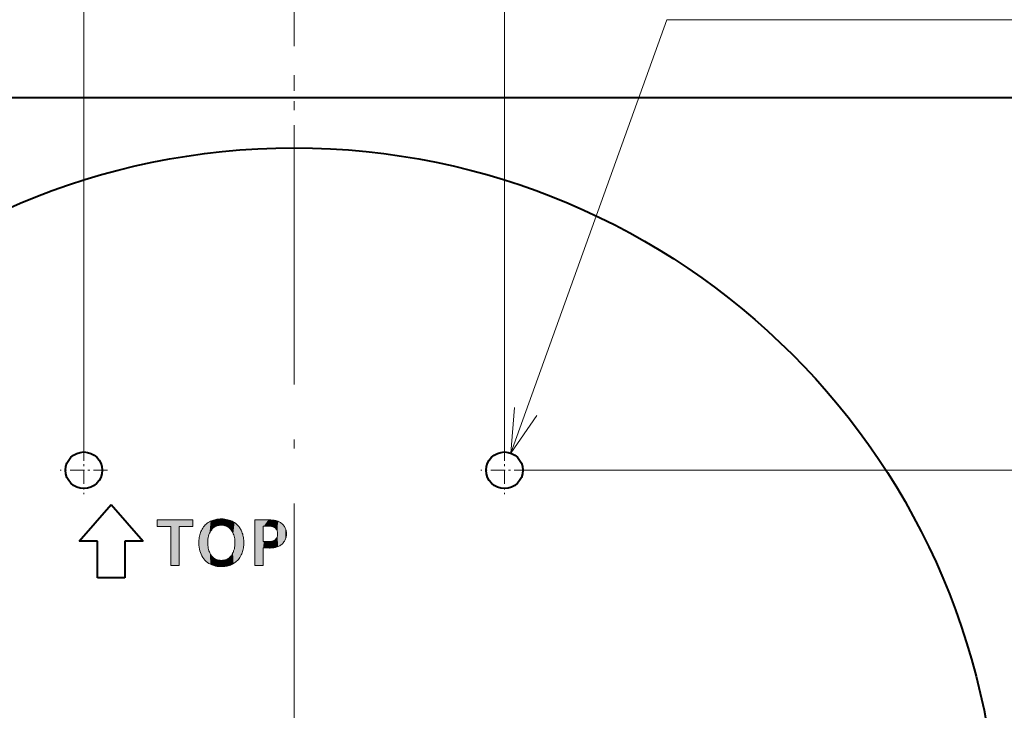
# Model space of a CAD drawing. Extents: x 25 to 586, y 13 to 393.
# Drawn here: x 304 to 358, y 330 to 368 of the extents above; entities that cross this region are included whole.
import ezdxf

# ---------------------------------------------------------------- set-up
doc = ezdxf.new("R2010")
doc.units = 0
doc.linetypes.add('DASHDOT', pattern=[18.5, 12, -3, 0.5, -3])

msp = doc.modelspace()

# ---------------------------------------------------------------- linework, layer by layer
at = {"color": 7, "linetype": 'DASHDOT', "lineweight": 13}
msp.add_line((318.912231, 378.212921), (318.912231, 273.744476), dxfattribs=at)
at = {"color": 7, "lineweight": 13}
for p, q in [((307.412231, 344.326965), (307.412231, 372.727997)), ((330.412231, 344.326965), (330.412231, 372.727997)), ((330.751251, 343.967743), (339.284058, 367.646423)), ((339.284058, 367.646423), (386.977661, 367.646423)), ((331.712219, 343.026978), (373.287231, 343.026978)), ((311.427734, 340.312195), (313.363525, 340.312195)), ((311.427734, 339.944519), (311.427734, 340.312195)), ((313.363525, 340.312195), (313.363525, 339.944519)), ((314.341919, 340.238647), (314.396454, 340.262878)), ((314.396454, 340.262878), (314.452057, 340.284576)), ((314.452057, 340.284576), (314.508698, 340.303711)), ((314.508698, 340.303711), (314.566406, 340.320282)), ((314.566406, 340.320282), (314.625153, 340.33432)), ((314.625153, 340.33432), (314.684967, 340.345795)), ((314.684967, 340.345795), (314.745789, 340.354736)), ((314.745789, 340.354736), (314.807709, 340.361115)), ((314.807709, 340.361115), (314.870667, 340.364929)), ((314.870667, 340.364929), (314.934662, 340.366211)), ((314.934662, 340.366211), (315.026459, 340.363678)), ((315.026459, 340.363678), (315.115204, 340.35611)), ((315.115204, 340.35611), (315.200897, 340.343506)), ((315.200897, 340.343506), (315.283508, 340.325867)), ((315.283508, 340.325867), (315.363068, 340.303192)), ((315.363068, 340.303192), (315.439575, 340.275452)), ((315.439575, 340.275452), (315.513, 340.242676)), ((315.513, 340.242676), (315.583374, 340.204865)), ((316.760864, 340.312195), (317.497681, 340.312195)), ((316.760864, 337.812195), (316.760864, 340.312195)), ((317.497681, 340.312195), (317.54834, 340.311768)), ((317.54834, 340.311768), (317.597076, 340.310486)), ((317.597076, 340.310486), (317.64389, 340.308411)), ((317.64389, 340.308411), (317.688782, 340.30545)), ((317.688782, 340.30545), (317.731781, 340.301666)), ((317.731781, 340.301666), (317.772827, 340.297058)), ((317.772827, 340.297058), (317.811951, 340.291595)), ((317.811951, 340.291595), (317.849182, 340.285278)), ((317.849182, 340.285278), (317.88446, 340.278137)), ((317.88446, 340.278137), (317.917847, 340.270172)), ((317.917847, 340.270172), (317.972717, 340.254639)), ((317.972717, 340.254639), (318.025116, 340.236237)), ((312.170532, 339.944519), (311.427734, 339.944519)), ((312.170532, 337.812195), (312.170532, 339.944519)), ((312.622223, 339.944519), (312.622223, 337.812195)), ((313.363525, 339.944519), (312.622223, 339.944519)), ((313.81662, 339.680084), (313.843719, 339.740448)), ((313.843719, 339.740448), (313.878143, 339.806763)), ((313.878143, 339.806763), (313.915985, 339.869385)), ((313.915985, 339.869385), (313.957245, 339.928345)), ((313.957245, 339.928345), (314.001953, 339.983673)), ((314.001953, 339.983673), (314.050049, 340.035309)), ((314.050049, 340.035309), (314.101593, 340.083313)), ((314.101593, 340.083313), (314.156525, 340.127625)), ((314.156525, 340.127625), (314.214905, 340.168304)), ((314.214905, 340.168304), (314.276703, 340.205322)), ((314.276703, 340.205322), (314.341919, 340.238647)), ((314.356384, 339.717163), (314.316772, 339.651367)), ((314.401276, 339.778381), (314.356384, 339.717163)), ((314.451447, 339.834991), (314.401276, 339.778381)), ((314.48877, 339.870636), (314.451447, 339.834991)), ((314.528107, 339.902527), (314.48877, 339.870636)), ((314.569458, 339.930664), (314.528107, 339.902527)), ((314.612793, 339.955048), (314.569458, 339.930664)), ((314.658173, 339.975677), (314.612793, 339.955048)), ((314.705536, 339.992554), (314.658173, 339.975677)), ((314.754913, 340.005676), (314.705536, 339.992554)), ((314.806335, 340.015076), (314.754913, 340.005676)), ((314.859741, 340.020691), (314.806335, 340.015076)), ((314.915131, 340.022552), (314.859741, 340.020691)), ((314.988159, 340.019653), (314.915131, 340.022552)), ((315.057709, 340.010864), (314.988159, 340.019653)), ((315.12381, 339.996216), (315.057709, 340.010864)), ((315.186462, 339.975739), (315.12381, 339.996216)), ((315.245667, 339.949402), (315.186462, 339.975739)), ((315.301392, 339.917236), (315.245667, 339.949402)), ((315.353699, 339.879181), (315.301392, 339.917236)), ((315.402527, 339.835297), (315.353699, 339.879181)), ((315.447937, 339.785553), (315.402527, 339.835297)), ((315.489868, 339.72995), (315.447937, 339.785553)), ((315.525238, 339.674866), (315.489868, 339.72995)), ((315.583374, 340.204865), (315.650696, 340.161987)), ((315.650696, 340.161987), (315.714966, 340.114105)), ((315.714966, 340.114105), (315.754852, 340.080383)), ((315.754852, 340.080383), (315.792877, 340.045258)), ((315.792877, 340.045258), (315.829041, 340.008728)), ((315.829041, 340.008728), (315.863342, 339.970764)), ((315.863342, 339.970764), (315.895782, 339.931396)), ((315.895782, 339.931396), (315.926361, 339.890625)), ((315.926361, 339.890625), (315.955078, 339.84845)), ((315.955078, 339.84845), (315.981964, 339.804871)), ((315.981964, 339.804871), (316.006958, 339.759857)), ((316.006958, 339.759857), (316.03009, 339.71344)), ((316.03009, 339.71344), (316.054901, 339.655914)), ((317.212555, 339.974548), (317.212555, 339.125214)), ((317.253082, 339.973053), (317.212555, 339.974548)), ((317.290588, 339.973053), (317.253082, 339.973053)), ((317.333313, 339.972473), (317.290588, 339.973053)), ((317.37204, 339.971954), (317.333313, 339.972473)), ((317.406799, 339.971527), (317.37204, 339.971954)), ((317.437531, 339.97113), (317.406799, 339.971527)), ((317.464294, 339.970795), (317.437531, 339.97113)), ((317.487061, 339.97052), (317.464294, 339.970795)), ((317.505829, 339.970306), (317.487061, 339.97052)), ((317.520599, 339.970154), (317.505829, 339.970306)), ((317.531403, 339.970062), (317.520599, 339.970154)), ((317.538208, 339.970032), (317.531403, 339.970062)), ((317.584686, 339.967255), (317.538208, 339.970032)), ((317.628723, 339.962555), (317.584686, 339.967255)), ((317.670288, 339.955872), (317.628723, 339.962555)), ((317.709381, 339.947235), (317.670288, 339.955872)), ((317.746033, 339.936646), (317.709381, 339.947235)), ((317.780212, 339.924133), (317.746033, 339.936646)), ((317.81192, 339.909637), (317.780212, 339.924133)), ((317.841187, 339.893219), (317.81192, 339.909637)), ((317.867981, 339.874817), (317.841187, 339.893219)), ((317.892334, 339.854492), (317.867981, 339.874817)), ((317.914276, 339.832214), (317.892334, 339.854492)), ((317.933929, 339.808044), (317.914276, 339.832214)), ((317.951263, 339.781921), (317.933929, 339.808044)), ((317.966278, 339.753906), (317.951263, 339.781921)), ((317.979004, 339.723938), (317.966278, 339.753906)), ((317.98938, 339.692078), (317.979004, 339.723938)), ((318.025116, 340.236237), (318.075012, 340.215027)), ((318.075012, 340.215027), (318.122406, 340.190918)), ((318.122406, 340.190918), (318.167328, 340.164001)), ((318.167328, 340.164001), (318.209747, 340.134216)), ((318.209747, 340.134216), (318.249664, 340.101562)), ((318.249664, 340.101562), (318.287109, 340.066071)), ((318.287109, 340.066071), (318.322052, 340.02774)), ((318.322052, 340.02774), (318.354523, 339.986542)), ((318.354523, 339.986542), (318.381042, 339.948151)), ((318.381042, 339.948151), (318.404755, 339.90863)), ((318.404755, 339.90863), (318.42569, 339.867981)), ((318.42569, 339.867981), (318.443817, 339.826172)), ((318.443817, 339.826172), (318.459198, 339.783234)), ((318.459198, 339.783234), (318.471741, 339.739136)), ((318.471741, 339.739136), (318.481506, 339.693909)), ((313.702576, 339.129059), (313.706848, 339.204559)), ((313.706848, 339.204559), (313.713989, 339.278168)), ((313.713989, 339.278168), (313.723969, 339.349884)), ((313.723969, 339.349884), (313.736786, 339.419708)), ((313.736786, 339.419708), (313.752472, 339.48764)), ((313.752472, 339.48764), (313.770996, 339.55368)), ((313.770996, 339.55368), (313.792389, 339.617828)), ((313.792389, 339.617828), (313.81662, 339.680084)), ((314.197906, 339.253479), (314.190002, 339.160126)), ((314.211121, 339.342224), (314.197906, 339.253479)), ((314.229614, 339.426392), (314.211121, 339.342224)), ((314.253387, 339.505981), (314.229614, 339.426392)), ((314.28244, 339.580963), (314.253387, 339.505981)), ((314.316772, 339.651367), (314.28244, 339.580963)), ((315.556854, 339.617035), (315.525238, 339.674866)), ((315.584778, 339.556488), (315.556854, 339.617035)), ((315.608948, 339.493225), (315.584778, 339.556488)), ((315.629425, 339.427216), (315.608948, 339.493225)), ((315.646179, 339.358459), (315.629425, 339.427216)), ((315.65921, 339.286987), (315.646179, 339.358459)), ((315.668518, 339.212769), (315.65921, 339.286987)), ((315.674072, 339.135834), (315.668518, 339.212769)), ((316.054901, 339.655914), (316.077087, 339.596802)), ((316.077087, 339.596802), (316.09668, 339.536102)), ((316.09668, 339.536102), (316.113647, 339.473816)), ((316.113647, 339.473816), (316.127991, 339.409943)), ((316.127991, 339.409943), (316.13974, 339.344482)), ((316.13974, 339.344482), (316.148895, 339.277405)), ((316.148895, 339.277405), (316.155426, 339.208771)), ((316.155426, 339.208771), (316.159332, 339.138519)), ((317.731384, 339.15683), (317.763885, 339.167633)), ((317.763885, 339.167633), (317.794403, 339.180359)), ((317.794403, 339.180359), (317.822998, 339.194946)), ((317.822998, 339.194946), (317.84964, 339.211456)), ((317.84964, 339.211456), (317.874329, 339.229828)), ((317.874329, 339.229828), (317.897064, 339.250092)), ((317.897064, 339.250092), (317.917847, 339.272278)), ((317.917847, 339.272278), (317.934967, 339.294159)), ((317.934967, 339.294159), (317.950256, 339.317291)), ((317.950256, 339.317291), (317.963745, 339.341583)), ((317.963745, 339.341583), (317.975464, 339.367096)), ((317.975464, 339.367096), (317.985382, 339.393799)), ((317.985382, 339.393799), (317.993469, 339.421722)), ((317.997467, 339.658264), (317.98938, 339.692078)), ((317.993469, 339.421722), (317.999786, 339.450836)), ((318.003265, 339.622559), (317.997467, 339.658264)), ((317.999786, 339.450836), (318.004272, 339.48114)), ((318.006714, 339.58493), (318.003265, 339.622559)), ((318.004272, 339.48114), (318.006989, 339.512665)), ((318.007874, 339.54538), (318.006714, 339.58493)), ((318.006989, 339.512665), (318.007874, 339.54538)), ((318.401886, 339.18692), (318.37738, 339.145813)), ((318.423492, 339.229004), (318.401886, 339.18692)), ((318.44223, 339.272095), (318.423492, 339.229004)), ((318.458069, 339.316162), (318.44223, 339.272095)), ((318.471039, 339.361206), (318.458069, 339.316162)), ((318.48111, 339.407288), (318.471039, 339.361206)), ((318.488312, 339.454315), (318.48111, 339.407288)), ((318.481506, 339.693909), (318.488495, 339.647522)), ((318.492645, 339.50235), (318.488312, 339.454315)), ((318.488495, 339.647522), (318.492676, 339.600037)), ((318.49408, 339.551361), (318.492645, 339.50235)), ((318.492676, 339.600037), (318.49408, 339.551361)), ((313.701172, 339.051666), (313.702576, 339.129059)), ((313.704437, 338.936981), (313.701172, 339.051666)), ((313.714233, 338.826935), (313.704437, 338.936981)), ((313.730591, 338.721619), (313.714233, 338.826935)), ((313.75351, 338.620941), (313.730591, 338.721619)), ((314.190002, 339.160126), (314.187347, 339.062195)), ((314.187347, 339.062195), (314.189117, 338.982849)), ((314.189117, 338.982849), (314.194427, 338.906311)), ((314.194427, 338.906311), (314.203278, 338.83255)), ((314.203278, 338.83255), (314.215698, 338.761566)), ((314.215698, 338.761566), (314.231628, 338.69342)), ((314.231628, 338.69342), (314.251099, 338.628021)), ((314.251099, 338.628021), (314.274109, 338.56543)), ((315.603912, 338.616516), (315.617615, 338.656555)), ((315.617615, 338.656555), (315.629852, 338.697479)), ((315.629852, 338.697479), (315.640656, 338.739258)), ((315.640656, 338.739258), (315.650024, 338.781921)), ((315.650024, 338.781921), (315.657928, 338.82547)), ((315.657928, 338.82547), (315.664429, 338.869873)), ((315.664429, 338.869873), (315.669464, 338.915131)), ((315.669464, 338.915131), (315.673065, 338.961273)), ((315.673065, 338.961273), (315.675232, 339.008301)), ((315.675934, 339.056183), (315.674072, 339.135834)), ((315.675232, 339.008301), (315.675934, 339.056183)), ((316.108795, 338.646027), (316.090057, 338.580963)), ((316.124634, 338.712555), (316.108795, 338.646027)), ((316.137604, 338.780487), (316.124634, 338.712555)), ((316.147675, 338.849884), (316.137604, 338.780487)), ((316.154877, 338.920715), (316.147675, 338.849884)), ((316.15921, 338.992981), (316.154877, 338.920715)), ((316.160645, 339.066681), (316.15921, 338.992981)), ((316.159332, 339.138519), (316.160645, 339.066681)), ((317.212555, 339.125214), (317.251587, 339.125214)), ((317.254578, 338.778564), (317.212555, 338.78006)), ((317.212555, 338.78006), (317.212555, 337.812195)), ((317.251587, 339.125214), (317.307678, 339.12558)), ((317.289093, 338.778564), (317.254578, 338.778564)), ((317.451172, 338.777069), (317.289093, 338.778564)), ((317.307678, 339.12558), (317.359558, 339.126099)), ((317.359558, 339.126099), (317.407196, 339.12677)), ((317.407196, 339.12677), (317.450623, 339.127594)), ((317.450623, 339.127594), (317.489807, 339.128571)), ((317.565216, 338.775574), (317.451172, 338.777069)), ((317.489807, 339.128571), (317.52475, 339.1297)), ((317.52475, 339.1297), (317.55545, 339.130981)), ((317.55545, 339.130981), (317.58194, 339.132416)), ((317.607483, 338.77597), (317.565216, 338.775574)), ((317.58194, 339.132416), (317.604187, 339.133972)), ((317.604187, 339.133972), (317.622223, 339.135712)), ((317.648468, 338.777191), (317.607483, 338.77597)), ((317.622223, 339.135712), (317.660553, 339.140869)), ((317.688141, 338.779205), (317.648468, 338.777191)), ((317.660553, 339.140869), (317.69696, 339.147888)), ((317.726562, 338.782043), (317.688141, 338.779205)), ((317.69696, 339.147888), (317.731384, 339.15683)), ((317.763672, 338.785706), (317.726562, 338.782043)), ((317.799469, 338.790161), (317.763672, 338.785706)), ((317.834015, 338.79541), (317.799469, 338.790161)), ((317.867249, 338.801483), (317.834015, 338.79541)), ((317.8992, 338.80838), (317.867249, 338.801483)), ((317.92984, 338.816071), (317.8992, 338.80838)), ((317.981842, 338.83194), (317.92984, 338.816071)), ((318.031647, 338.850708), (317.981842, 338.83194)), ((318.079224, 338.872406), (318.031647, 338.850708)), ((318.124573, 338.897003), (318.079224, 338.872406)), ((318.167694, 338.9245), (318.124573, 338.897003)), ((318.208588, 338.954926), (318.167694, 338.9245)), ((318.247284, 338.988251), (318.208588, 338.954926)), ((318.283752, 339.024475), (318.247284, 338.988251)), ((318.317993, 339.063629), (318.283752, 339.024475)), ((318.350006, 339.105713), (318.317993, 339.063629)), ((318.37738, 339.145813), (318.350006, 339.105713)), ((313.782928, 338.524963), (313.75351, 338.620941)), ((313.818939, 338.433655), (313.782928, 338.524963)), ((313.86145, 338.347046), (313.818939, 338.433655)), ((313.910522, 338.265137), (313.86145, 338.347046)), ((313.966125, 338.187866), (313.910522, 338.265137)), ((314.02829, 338.115295), (313.966125, 338.187866)), ((314.097198, 338.047455), (314.02829, 338.115295)), ((314.274109, 338.56543), (314.300659, 338.505646)), ((314.300659, 338.505646), (314.33078, 338.448639)), ((314.33078, 338.448639), (314.36441, 338.394409)), ((314.36441, 338.394409), (314.405487, 338.338806)), ((314.405487, 338.338806), (314.450012, 338.289062)), ((314.450012, 338.289062), (314.498047, 338.245178)), ((314.498047, 338.245178), (314.54953, 338.207153)), ((314.54953, 338.207153), (314.604523, 338.174957)), ((314.604523, 338.174957), (314.662964, 338.148621)), ((314.662964, 338.148621), (314.724915, 338.128143)), ((314.724915, 338.128143), (314.790344, 338.113495)), ((314.790344, 338.113495), (314.859253, 338.104736)), ((314.859253, 338.104736), (314.931641, 338.101807)), ((314.931641, 338.101807), (314.984344, 338.103271)), ((314.984344, 338.103271), (315.034943, 338.107666)), ((315.034943, 338.107666), (315.083496, 338.115021)), ((315.083496, 338.115021), (315.129974, 338.125336)), ((315.129974, 338.125336), (315.174377, 338.13855)), ((315.174377, 338.13855), (315.216705, 338.154724)), ((315.216705, 338.154724), (315.256958, 338.173859)), ((315.256958, 338.173859), (315.295166, 338.195923)), ((315.295166, 338.195923), (315.331268, 338.220917)), ((315.331268, 338.220917), (315.365326, 338.24884)), ((315.365326, 338.24884), (315.396057, 338.277649)), ((315.396057, 338.277649), (315.425293, 338.308228)), ((315.425293, 338.308228), (315.452972, 338.340546)), ((315.452972, 338.340546), (315.479126, 338.374664)), ((315.479126, 338.374664), (315.503754, 338.410553)), ((315.503754, 338.410553), (315.526855, 338.448181)), ((315.526855, 338.448181), (315.548401, 338.48761)), ((315.548401, 338.48761), (315.568451, 338.528809)), ((315.568451, 338.528809), (315.586945, 338.571777)), ((315.586945, 338.571777), (315.603912, 338.616516)), ((315.814758, 338.099915), (315.765198, 338.051727)), ((315.861237, 338.151672), (315.814758, 338.099915)), ((315.904663, 338.207001), (315.861237, 338.151672)), ((315.945038, 338.2659), (315.904663, 338.207001)), ((315.98233, 338.328369), (315.945038, 338.2659)), ((316.016571, 338.394409), (315.98233, 338.328369)), ((316.043945, 338.45517), (316.016571, 338.394409)), ((316.068451, 338.517334), (316.043945, 338.45517)), ((316.090057, 338.580963), (316.068451, 338.517334)), ((312.622223, 337.812195), (312.170532, 337.812195)), ((314.170715, 337.986725), (314.097198, 338.047455)), ((314.24884, 337.933167), (314.170715, 337.986725)), ((314.331543, 337.886719), (314.24884, 337.933167)), ((314.418823, 337.847443), (314.331543, 337.886719)), ((314.510712, 337.815308), (314.418823, 337.847443)), ((314.607178, 337.790314), (314.510712, 337.815308)), ((314.708252, 337.77243), (314.607178, 337.790314)), ((314.813904, 337.761719), (314.708252, 337.77243)), ((314.924133, 337.758148), (314.813904, 337.761719)), ((314.991852, 337.759521), (314.924133, 337.758148)), ((315.058136, 337.763611), (314.991852, 337.759521)), ((315.122955, 337.770447), (315.058136, 337.763611)), ((315.18634, 337.779999), (315.122955, 337.770447)), ((315.248291, 337.792297), (315.18634, 337.779999)), ((315.308777, 337.807312), (315.248291, 337.792297)), ((315.367859, 337.825073), (315.308777, 337.807312)), ((315.425476, 337.845551), (315.367859, 337.825073)), ((315.481659, 337.868774), (315.425476, 337.845551)), ((315.536377, 337.894714), (315.481659, 337.868774)), ((315.598175, 337.928619), (315.536377, 337.894714)), ((315.656921, 337.966095), (315.598175, 337.928619)), ((315.712585, 338.007111), (315.656921, 337.966095)), ((315.765198, 338.051727), (315.712585, 338.007111)), ((317.212555, 337.812195), (316.760864, 337.812195))]:
    msp.add_line(p, q, dxfattribs=at)
at = {"color": 7, "linetype": 'DASHDOT', "lineweight": 13, "ltscale": 0.288726}
msp.add_line((318.912231, 353.084442), (318.912231, 364.633484), dxfattribs=at)
at = {"color": 7, "lineweight": 40}
for p, q in [((277.662231, 363.401978), (360.162231, 363.401978)), ((307.162231, 339.151978), (308.912231, 341.151978)), ((308.912231, 341.151978), (310.662231, 339.151978)), ((308.162231, 339.151978), (307.162231, 339.151978)), ((308.162231, 337.151978), (308.162231, 339.151978)), ((309.662231, 339.151978), (309.662231, 337.151978)), ((310.662231, 339.151978), (309.662231, 339.151978)), ((309.662231, 337.151978), (308.162231, 337.151978))]:
    msp.add_line(p, q, dxfattribs=at)
at = {"color": 7, "linetype": 'DASHDOT', "lineweight": 13, "ltscale": 0.064999}
for p, q in [((307.412231, 344.326965), (307.412231, 341.72699)), ((330.412231, 344.326965), (330.412231, 341.72699)), ((308.712219, 343.026978), (306.112244, 343.026978)), ((331.712219, 343.026978), (329.112244, 343.026978))]:
    msp.add_line(p, q, dxfattribs=at)
at = {"color": 7, "lineweight": 13}
msp.add_lwpolyline([(330.961182, 346.458923), (330.751251, 343.967743), (332.17865, 346.020203)], dxfattribs=at)
at = {"color": 7, "lineweight": 40}
for centre, radius in [((318.912231, 322.151978), 38.5), ((307.412231, 343.026978), 1), ((330.412231, 343.026978), 1)]:
    msp.add_circle(centre, radius, dxfattribs=at)
at = {"color": 7, "lineweight": 5}
for points in [[(312.170532, 339.944519), (311.427734, 339.944519), (313.363525, 340.312195), (311.427734, 340.312195)], [(312.170532, 339.944519), (313.363525, 340.312195), (312.622223, 339.944519), (313.363525, 339.944519)], [(314.396454, 340.262878), (314.356384, 339.717163), (314.341919, 340.238647), (314.316772, 339.651367)], [(314.452057, 340.284576), (314.401276, 339.778381), (314.396454, 340.262878), (314.356384, 339.717163)], [(314.452057, 340.284576), (314.451447, 339.834991), (314.401276, 339.778381)], [(314.508698, 340.303711), (314.48877, 339.870636), (314.452057, 340.284576), (314.451447, 339.834991)], [(314.566406, 340.320282), (314.528107, 339.902527), (314.508698, 340.303711), (314.48877, 339.870636)], [(314.625153, 340.33432), (314.569458, 339.930664), (314.566406, 340.320282), (314.528107, 339.902527)], [(314.625153, 340.33432), (314.612793, 339.955048), (314.569458, 339.930664)], [(314.684967, 340.345795), (314.658173, 339.975677), (314.625153, 340.33432), (314.612793, 339.955048)], [(314.745789, 340.354736), (314.705536, 339.992554), (314.684967, 340.345795), (314.658173, 339.975677)], [(314.807709, 340.361115), (314.754913, 340.005676), (314.745789, 340.354736), (314.705536, 339.992554)], [(314.807709, 340.361115), (314.806335, 340.015076), (314.754913, 340.005676)], [(314.870667, 340.364929), (314.859741, 340.020691), (314.807709, 340.361115), (314.806335, 340.015076)], [(314.934662, 340.366211), (314.915131, 340.022552), (314.870667, 340.364929), (314.859741, 340.020691)], [(315.026459, 340.363678), (314.988159, 340.019653), (314.934662, 340.366211), (314.915131, 340.022552)], [(315.115204, 340.35611), (315.057709, 340.010864), (315.026459, 340.363678), (314.988159, 340.019653)], [(315.200897, 340.343506), (315.12381, 339.996216), (315.115204, 340.35611), (315.057709, 340.010864)], [(315.200897, 340.343506), (315.186462, 339.975739), (315.12381, 339.996216)], [(315.283508, 340.325867), (315.245667, 339.949402), (315.200897, 340.343506), (315.186462, 339.975739)], [(315.363068, 340.303192), (315.301392, 339.917236), (315.283508, 340.325867), (315.245667, 339.949402)], [(315.363068, 340.303192), (315.353699, 339.879181), (315.301392, 339.917236)], [(315.439575, 340.275452), (315.402527, 339.835297), (315.363068, 340.303192), (315.353699, 339.879181)], [(315.513, 340.242676), (315.447937, 339.785553), (315.439575, 340.275452), (315.402527, 339.835297)], [(315.513, 340.242676), (315.489868, 339.72995), (315.447937, 339.785553)], [(315.583374, 340.204865), (315.525238, 339.674866), (315.513, 340.242676), (315.489868, 339.72995)], [(317.212555, 339.974548), (316.760864, 337.812195), (316.760864, 340.312195)], [(317.497681, 340.312195), (317.253082, 339.973053), (316.760864, 340.312195), (317.212555, 339.974548)], [(317.497681, 340.312195), (317.333313, 339.972473), (317.253082, 339.973053), (317.290588, 339.973053)], [(317.497681, 340.312195), (317.406799, 339.971527), (317.333313, 339.972473), (317.37204, 339.971954)], [(317.497681, 340.312195), (317.464294, 339.970795), (317.406799, 339.971527), (317.437531, 339.97113)], [(317.497681, 340.312195), (317.487061, 339.97052), (317.464294, 339.970795)], [(317.54834, 340.311768), (317.505829, 339.970306), (317.497681, 340.312195), (317.487061, 339.97052)], [(317.531403, 339.970062), (317.520599, 339.970154), (317.54834, 340.311768), (317.505829, 339.970306)], [(317.54834, 340.311768), (317.538208, 339.970032), (317.531403, 339.970062)], [(317.597076, 340.310486), (317.584686, 339.967255), (317.54834, 340.311768), (317.538208, 339.970032)], [(317.64389, 340.308411), (317.628723, 339.962555), (317.597076, 340.310486), (317.584686, 339.967255)], [(317.688782, 340.30545), (317.670288, 339.955872), (317.64389, 340.308411), (317.628723, 339.962555)], [(317.731781, 340.301666), (317.709381, 339.947235), (317.688782, 340.30545), (317.670288, 339.955872)], [(317.772827, 340.297058), (317.746033, 339.936646), (317.731781, 340.301666), (317.709381, 339.947235)], [(317.811951, 340.291595), (317.780212, 339.924133), (317.772827, 340.297058), (317.746033, 339.936646)], [(317.811951, 340.291595), (317.81192, 339.909637), (317.780212, 339.924133)], [(317.849182, 340.285278), (317.841187, 339.893219), (317.811951, 340.291595), (317.81192, 339.909637)], [(317.88446, 340.278137), (317.867981, 339.874817), (317.849182, 340.285278), (317.841187, 339.893219)], [(317.917847, 340.270172), (317.892334, 339.854492), (317.88446, 340.278137), (317.867981, 339.874817)], [(317.933929, 339.808044), (317.914276, 339.832214), (317.917847, 340.270172), (317.892334, 339.854492)], [(317.972717, 340.254639), (317.951263, 339.781921), (317.917847, 340.270172), (317.933929, 339.808044)], [(317.972717, 340.254639), (317.979004, 339.723938), (317.951263, 339.781921), (317.966278, 339.753906)], [(318.025116, 340.236237), (317.98938, 339.692078), (317.972717, 340.254639), (317.979004, 339.723938)], [(312.170532, 339.944519), (312.622223, 339.944519), (312.170532, 337.812195), (312.622223, 337.812195)], [(313.792389, 339.617828), (313.81662, 339.680084), (313.818939, 338.433655), (313.843719, 339.740448)], [(313.818939, 338.433655), (313.843719, 339.740448), (313.86145, 338.347046), (313.878143, 339.806763)], [(313.86145, 338.347046), (313.878143, 339.806763), (313.910522, 338.265137), (313.915985, 339.869385)], [(313.910522, 338.265137), (313.915985, 339.869385), (313.966125, 338.187866)], [(313.915985, 339.869385), (313.957245, 339.928345), (313.966125, 338.187866), (314.001953, 339.983673)], [(313.966125, 338.187866), (314.001953, 339.983673), (314.02829, 338.115295), (314.050049, 340.035309)], [(314.02829, 338.115295), (314.050049, 340.035309), (314.097198, 338.047455), (314.101593, 340.083313)], [(314.170715, 337.986725), (314.097198, 338.047455), (314.156525, 340.127625), (314.101593, 340.083313)], [(314.214905, 340.168304), (314.187347, 339.062195), (314.156525, 340.127625)], [(314.170715, 337.986725), (314.156525, 340.127625), (314.189117, 338.982849), (314.187347, 339.062195)], [(314.214905, 340.168304), (314.197906, 339.253479), (314.187347, 339.062195), (314.190002, 339.160126)], [(314.214905, 340.168304), (314.229614, 339.426392), (314.197906, 339.253479), (314.211121, 339.342224)], [(314.276703, 340.205322), (314.253387, 339.505981), (314.214905, 340.168304), (314.229614, 339.426392)], [(314.276703, 340.205322), (314.341919, 340.238647), (314.253387, 339.505981), (314.28244, 339.580963)], [(314.341919, 340.238647), (314.316772, 339.651367), (314.28244, 339.580963)], [(315.584778, 339.556488), (315.556854, 339.617035), (315.583374, 340.204865), (315.525238, 339.674866)], [(315.650696, 340.161987), (315.584778, 339.556488), (315.583374, 340.204865)], [(315.650696, 340.161987), (315.629425, 339.427216), (315.584778, 339.556488), (315.608948, 339.493225)], [(315.650696, 340.161987), (315.65921, 339.286987), (315.629425, 339.427216), (315.646179, 339.358459)], [(315.714966, 340.114105), (315.668518, 339.212769), (315.650696, 340.161987), (315.65921, 339.286987)], [(315.714966, 340.114105), (315.675934, 339.056183), (315.668518, 339.212769), (315.674072, 339.135834)], [(315.712585, 338.007111), (315.675934, 339.056183), (315.765198, 338.051727), (315.714966, 340.114105)], [(315.714966, 340.114105), (315.754852, 340.080383), (315.765198, 338.051727), (315.792877, 340.045258)], [(315.765198, 338.051727), (315.792877, 340.045258), (315.814758, 338.099915), (315.829041, 340.008728)], [(315.814758, 338.099915), (315.829041, 340.008728), (315.861237, 338.151672), (315.863342, 339.970764)], [(315.861237, 338.151672), (315.863342, 339.970764), (315.904663, 338.207001)], [(315.863342, 339.970764), (315.895782, 339.931396), (315.904663, 338.207001), (315.926361, 339.890625)], [(315.904663, 338.207001), (315.926361, 339.890625), (315.945038, 338.2659), (315.955078, 339.84845)], [(315.945038, 338.2659), (315.955078, 339.84845), (315.98233, 338.328369)], [(315.955078, 339.84845), (315.981964, 339.804871), (315.98233, 338.328369), (316.006958, 339.759857)], [(315.98233, 338.328369), (316.006958, 339.759857), (316.016571, 338.394409), (316.03009, 339.71344)], [(316.016571, 338.394409), (316.03009, 339.71344), (316.043945, 338.45517), (316.054901, 339.655914)], [(317.212555, 339.125214), (317.212555, 337.812195), (317.212555, 339.974548), (316.760864, 337.812195)], [(318.025116, 340.236237), (318.003265, 339.622559), (317.98938, 339.692078), (317.997467, 339.658264)], [(318.025116, 340.236237), (318.007874, 339.54538), (318.003265, 339.622559), (318.006714, 339.58493)], [(318.007874, 339.54538), (318.025116, 340.236237), (318.031647, 338.850708), (318.075012, 340.215027)], [(318.031647, 338.850708), (318.075012, 340.215027), (318.079224, 338.872406), (318.122406, 340.190918)], [(318.079224, 338.872406), (318.122406, 340.190918), (318.124573, 338.897003), (318.167328, 340.164001)], [(318.124573, 338.897003), (318.167328, 340.164001), (318.167694, 338.9245), (318.209747, 340.134216)], [(318.167694, 338.9245), (318.209747, 340.134216), (318.208588, 338.954926)], [(318.208588, 338.954926), (318.209747, 340.134216), (318.247284, 338.988251), (318.249664, 340.101562)], [(318.247284, 338.988251), (318.249664, 340.101562), (318.283752, 339.024475), (318.287109, 340.066071)], [(318.283752, 339.024475), (318.287109, 340.066071), (318.317993, 339.063629), (318.322052, 340.02774)], [(318.317993, 339.063629), (318.322052, 340.02774), (318.350006, 339.105713), (318.354523, 339.986542)], [(318.350006, 339.105713), (318.354523, 339.986542), (318.37738, 339.145813), (318.381042, 339.948151)], [(318.37738, 339.145813), (318.381042, 339.948151), (318.401886, 339.18692), (318.404755, 339.90863)], [(318.401886, 339.18692), (318.404755, 339.90863), (318.423492, 339.229004), (318.42569, 339.867981)], [(318.423492, 339.229004), (318.42569, 339.867981), (318.44223, 339.272095), (318.443817, 339.826172)], [(318.44223, 339.272095), (318.443817, 339.826172), (318.458069, 339.316162), (318.459198, 339.783234)], [(318.458069, 339.316162), (318.459198, 339.783234), (318.471039, 339.361206), (318.471741, 339.739136)], [(318.471039, 339.361206), (318.471741, 339.739136), (318.48111, 339.407288), (318.481506, 339.693909)], [(313.704437, 338.936981), (313.701172, 339.051666), (313.706848, 339.204559), (313.702576, 339.129059)], [(313.704437, 338.936981), (313.706848, 339.204559), (313.714233, 338.826935)], [(313.706848, 339.204559), (313.713989, 339.278168), (313.714233, 338.826935), (313.723969, 339.349884)], [(313.714233, 338.826935), (313.723969, 339.349884), (313.730591, 338.721619), (313.736786, 339.419708)], [(313.730591, 338.721619), (313.736786, 339.419708), (313.75351, 338.620941)], [(313.736786, 339.419708), (313.752472, 339.48764), (313.75351, 338.620941), (313.770996, 339.55368)], [(313.75351, 338.620941), (313.770996, 339.55368), (313.782928, 338.524963), (313.792389, 339.617828)], [(313.782928, 338.524963), (313.792389, 339.617828), (313.818939, 338.433655)], [(316.043945, 338.45517), (316.054901, 339.655914), (316.068451, 338.517334), (316.077087, 339.596802)], [(316.068451, 338.517334), (316.077087, 339.596802), (316.090057, 338.580963), (316.09668, 339.536102)], [(316.090057, 338.580963), (316.09668, 339.536102), (316.108795, 338.646027), (316.113647, 339.473816)], [(316.108795, 338.646027), (316.113647, 339.473816), (316.124634, 338.712555), (316.127991, 339.409943)], [(316.124634, 338.712555), (316.127991, 339.409943), (316.137604, 338.780487), (316.13974, 339.344482)], [(316.137604, 338.780487), (316.13974, 339.344482), (316.147675, 338.849884), (316.148895, 339.277405)], [(316.147675, 338.849884), (316.148895, 339.277405), (316.154877, 338.920715), (316.155426, 339.208771)], [(316.154877, 338.920715), (316.155426, 339.208771), (316.15921, 338.992981), (316.159332, 339.138519)], [(317.726562, 338.782043), (317.731384, 339.15683), (317.763672, 338.785706), (317.763885, 339.167633)], [(317.763672, 338.785706), (317.763885, 339.167633), (317.799469, 338.790161)], [(317.763885, 339.167633), (317.794403, 339.180359), (317.799469, 338.790161), (317.822998, 339.194946)], [(317.799469, 338.790161), (317.822998, 339.194946), (317.834015, 338.79541), (317.84964, 339.211456)], [(317.834015, 338.79541), (317.84964, 339.211456), (317.867249, 338.801483), (317.874329, 339.229828)], [(317.867249, 338.801483), (317.874329, 339.229828), (317.8992, 338.80838)], [(317.874329, 339.229828), (317.897064, 339.250092), (317.8992, 338.80838), (317.917847, 339.272278)], [(317.8992, 338.80838), (317.917847, 339.272278), (317.92984, 338.816071), (317.934967, 339.294159)], [(317.981842, 338.83194), (317.92984, 338.816071), (317.950256, 339.317291), (317.934967, 339.294159)], [(317.981842, 338.83194), (317.950256, 339.317291), (317.975464, 339.367096), (317.963745, 339.341583)], [(317.981842, 338.83194), (317.975464, 339.367096), (317.985382, 339.393799)], [(318.031647, 338.850708), (317.981842, 338.83194), (317.993469, 339.421722), (317.985382, 339.393799)], [(318.031647, 338.850708), (317.993469, 339.421722), (318.004272, 339.48114), (317.999786, 339.450836)], [(318.031647, 338.850708), (318.004272, 339.48114), (318.007874, 339.54538), (318.006989, 339.512665)], [(318.48111, 339.407288), (318.481506, 339.693909), (318.488312, 339.454315), (318.488495, 339.647522)], [(318.488312, 339.454315), (318.488495, 339.647522), (318.492645, 339.50235), (318.492676, 339.600037)], [(318.492645, 339.50235), (318.492676, 339.600037), (318.49408, 339.551361)], [(314.24884, 337.933167), (314.170715, 337.986725), (314.194427, 338.906311), (314.189117, 338.982849)], [(314.24884, 337.933167), (314.194427, 338.906311), (314.215698, 338.761566), (314.203278, 338.83255)], [(314.215698, 338.761566), (314.231628, 338.69342), (314.24884, 337.933167), (314.251099, 338.628021)], [(314.24884, 337.933167), (314.251099, 338.628021), (314.331543, 337.886719), (314.274109, 338.56543)], [(315.656921, 337.966095), (315.598175, 337.928619), (315.617615, 338.656555), (315.603912, 338.616516)], [(315.656921, 337.966095), (315.617615, 338.656555), (315.640656, 338.739258), (315.629852, 338.697479)], [(315.656921, 337.966095), (315.640656, 338.739258), (315.657928, 338.82547), (315.650024, 338.781921)], [(315.712585, 338.007111), (315.656921, 337.966095), (315.664429, 338.869873), (315.657928, 338.82547)], [(315.712585, 338.007111), (315.664429, 338.869873), (315.673065, 338.961273), (315.669464, 338.915131)], [(315.712585, 338.007111), (315.673065, 338.961273), (315.675934, 339.056183), (315.675232, 339.008301)], [(316.15921, 338.992981), (316.159332, 339.138519), (316.160645, 339.066681)], [(317.307678, 339.12558), (317.254578, 338.778564), (317.251587, 339.125214), (317.212555, 338.78006)], [(317.251587, 339.125214), (317.212555, 338.78006), (317.212555, 339.125214), (317.212555, 337.812195)], [(317.451172, 338.777069), (317.289093, 338.778564), (317.307678, 339.12558), (317.254578, 338.778564)], [(317.451172, 338.777069), (317.307678, 339.12558), (317.407196, 339.12677), (317.359558, 339.126099)], [(317.451172, 338.777069), (317.407196, 339.12677), (317.489807, 339.128571), (317.450623, 339.127594)], [(317.565216, 338.775574), (317.451172, 338.777069), (317.52475, 339.1297), (317.489807, 339.128571)], [(317.565216, 338.775574), (317.52475, 339.1297), (317.58194, 339.132416), (317.55545, 339.130981)], [(317.565216, 338.775574), (317.58194, 339.132416), (317.607483, 338.77597)], [(317.58194, 339.132416), (317.604187, 339.133972), (317.607483, 338.77597), (317.622223, 339.135712)], [(317.607483, 338.77597), (317.622223, 339.135712), (317.648468, 338.777191), (317.660553, 339.140869)], [(317.648468, 338.777191), (317.660553, 339.140869), (317.688141, 338.779205), (317.69696, 339.147888)], [(317.688141, 338.779205), (317.69696, 339.147888), (317.726562, 338.782043), (317.731384, 339.15683)], [(314.331543, 337.886719), (314.274109, 338.56543), (314.300659, 338.505646)], [(314.300659, 338.505646), (314.33078, 338.448639), (314.331543, 337.886719), (314.36441, 338.394409)], [(314.331543, 337.886719), (314.36441, 338.394409), (314.418823, 337.847443), (314.405487, 338.338806)], [(314.418823, 337.847443), (314.405487, 338.338806), (314.450012, 338.289062)], [(314.510712, 337.815308), (314.418823, 337.847443), (314.498047, 338.245178), (314.450012, 338.289062)], [(314.510712, 337.815308), (314.498047, 338.245178), (314.607178, 337.790314), (314.54953, 338.207153)], [(314.54953, 338.207153), (314.604523, 338.174957), (314.607178, 337.790314), (314.662964, 338.148621)], [(314.607178, 337.790314), (314.662964, 338.148621), (314.708252, 337.77243), (314.724915, 338.128143)], [(314.708252, 337.77243), (314.724915, 338.128143), (314.813904, 337.761719)], [(314.724915, 338.128143), (314.790344, 338.113495), (314.813904, 337.761719), (314.859253, 338.104736)], [(314.813904, 337.761719), (314.859253, 338.104736), (314.924133, 337.758148), (314.931641, 338.101807)], [(314.924133, 337.758148), (314.931641, 338.101807), (314.991852, 337.759521)], [(314.931641, 338.101807), (314.984344, 338.103271), (314.991852, 337.759521), (315.034943, 338.107666)], [(314.991852, 337.759521), (315.034943, 338.107666), (315.058136, 337.763611), (315.083496, 338.115021)], [(315.058136, 337.763611), (315.083496, 338.115021), (315.122955, 337.770447), (315.129974, 338.125336)], [(315.122955, 337.770447), (315.129974, 338.125336), (315.18634, 337.779999)], [(315.129974, 338.125336), (315.174377, 338.13855), (315.18634, 337.779999), (315.216705, 338.154724)], [(315.18634, 337.779999), (315.216705, 338.154724), (315.248291, 337.792297), (315.256958, 338.173859)], [(315.248291, 337.792297), (315.256958, 338.173859), (315.308777, 337.807312)], [(315.256958, 338.173859), (315.295166, 338.195923), (315.308777, 337.807312), (315.331268, 338.220917)], [(315.308777, 337.807312), (315.331268, 338.220917), (315.367859, 337.825073), (315.365326, 338.24884)], [(315.367859, 337.825073), (315.365326, 338.24884), (315.396057, 338.277649)], [(315.425476, 337.845551), (315.367859, 337.825073), (315.425293, 338.308228), (315.396057, 338.277649)], [(315.425476, 337.845551), (315.425293, 338.308228), (315.481659, 337.868774), (315.452972, 338.340546)], [(315.452972, 338.340546), (315.479126, 338.374664), (315.481659, 337.868774), (315.503754, 338.410553)], [(315.481659, 337.868774), (315.503754, 338.410553), (315.536377, 337.894714), (315.526855, 338.448181)], [(315.536377, 337.894714), (315.526855, 338.448181), (315.548401, 338.48761)], [(315.598175, 337.928619), (315.536377, 337.894714), (315.568451, 338.528809), (315.548401, 338.48761)], [(315.598175, 337.928619), (315.568451, 338.528809), (315.603912, 338.616516), (315.586945, 338.571777)]]:
    msp.add_solid(points, dxfattribs=at)

doc.saveas('drawing.dxf')
